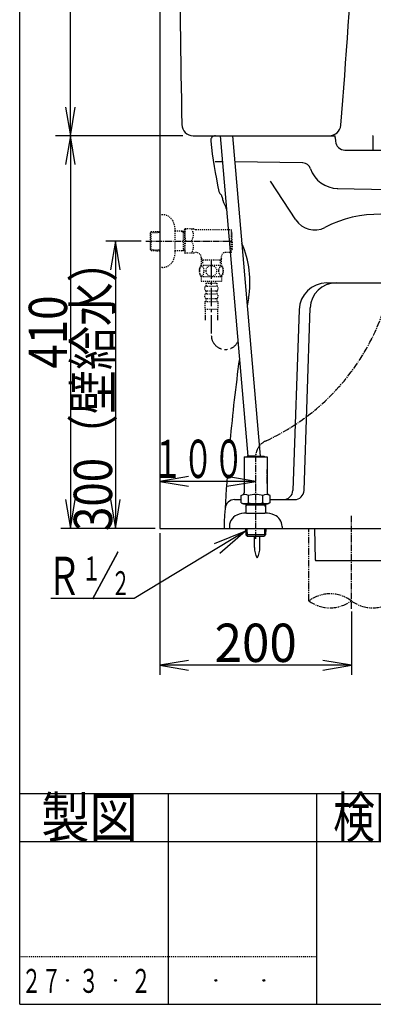
# Model space of a CAD drawing. Extents: x -20 to 1980, y 85 to 2885.
# Drawn here: x 160 to 529, y 85 to 1113 of the extents above; entities that cross this region are included whole.
import ezdxf
from ezdxf.enums import TextEntityAlignment as Align

# ---------------------------------------------------------------- set-up
doc = ezdxf.new("R2010")
doc.units = 0
doc.header["$MEASUREMENT"] = 0
for name, pattern in [('EXLTYPE10', [28.575, 19.05, -3.175, 3.175, -3.175]), ('EXLTYPE2', [2, 1, -1]), ('EXLTYPE3', [10, 7, -1, 1, -1]), ('EXLTYPE4', [12, 7, -1, 1, -1, 1, -1])]:
    doc.linetypes.add(name, pattern=pattern)
doc.layers.get('0').update_dxf_attribs({"linetype": 'CONTINUOUS'})
for name, color, linetype in [('タンク', 7, 'CONTINUOUS'), ('便器', 7, 'CONTINUOUS'), ('便座', 7, 'CONTINUOUS'), ('寸法', 7, 'CONTINUOUS'), ('枠', 7, 'CONTINUOUS'), ('止水栓', 7, 'CONTINUOUS')]:
    doc.layers.add(name, color=color, linetype=linetype)
doc.styles.add('EXCADDIM1', font='monotxt', dxfattribs={"width": 0.95, "bigfont": 'extfont'})
doc.styles.add('EXCADDIM2', font='monotxt', dxfattribs={"width": 0.84, "bigfont": 'extfont'})
doc.styles.add('EXCADSTD', font='monotxt', dxfattribs={"bigfont": 'extfont'})
doc.styles.get("Standard").update_dxf_attribs({"font": 'monotxt', "bigfont": 'extfont'})
doc.dimstyles.get("Standard").update_dxf_attribs({"dimtxt": 0.18, "dimasz": 0.18, "dimexe": 0.18, "dimexo": 0.0625, "dimgap": 0.09, "dimtad": 0, "dimtih": 1, "dimtoh": 1, "dimdec": 4, "dimzin": 0, "dimtxsty": 'STANDARD', "dimcen": 0.09, "dimazin": 3, "dimtfac": 1, "dimtdec": 4, "dimtmove": 0, "dimatfit": 3, "dimtolj": 1, "dimtzin": 0})

# ---------------------------------------------------------------- blocks, each defined once
blk = doc.blocks.new('*D18')
at = {"layer": '便器', "color": 3, "linetype": 'CONTINUOUS'}
for p, q in [((321.514783, 1482.000324), (197.477709, 1482.000324)), ((213, 1482.000324), (208, 1452.000324)), ((213, 992.000324), (213, 1482.000324)), ((218, 1452.000324), (213, 1482.000324)), ((208, 1022.000324), (213, 992.000324)), ((213, 992.000324), (218, 1022.000324))]:
    blk.add_line(p, q, dxfattribs=at)
at = {"layer": '便器', "color": 2, "linetype": 'CONTINUOUS', "style": 'EXCADSTD', "width": 0.84}
blk.add_text('490', height=40, rotation=90, dxfattribs=at).set_placement((209.5, 1237.000324), align=Align.CENTER)
blk = doc.blocks.new('_EX_NORM')
at = {"color": 0, "linetype": 'CONTINUOUS'}
for q in [(-1, 0.166667), (-1, 0), (-1, -0.166667)]:
    blk.add_line((0, 0), q, dxfattribs=at)
blk = doc.blocks.new('*D19')
at = {"layer": '寸法', "color": 3, "linetype": 'CONTINUOUS'}
for p, q in [((213, 992.000324), (208, 962.000324)), ((213, 992.000324), (213, 582.000324)), ((218, 962.000324), (213, 992.000324)), ((208, 612.000324), (213, 582.000324)), ((213, 582.000324), (218, 612.000324)), ((301.5, 582.000324), (203, 582.000324))]:
    blk.add_line(p, q, dxfattribs=at)
at = {"layer": '寸法', "color": 2, "linetype": 'CONTINUOUS', "style": 'EXCADSTD', "width": 0.84}
blk.add_text('410', height=40, rotation=90, dxfattribs=at).set_placement((209.5, 787.000324), align=Align.CENTER)
blk = doc.blocks.new('*D23')
at = {"layer": '寸法', "color": 3, "linetype": 'CONTINUOUS'}
for p, q in [((286.8, 882.000324), (250, 882.000324)), ((260, 882.000324), (255, 852.000324)), ((260, 882.000324), (260, 582.000324)), ((265, 852.000324), (260, 882.000324)), ((255, 612.000324), (260, 582.000324)), ((260, 582.000324), (265, 612.000324))]:
    blk.add_line(p, q, dxfattribs=at)
at = {"layer": '寸法', "color": 2, "linetype": 'CONTINUOUS', "style": 'EXCADSTD', "width": 0.84}
blk.add_text('300（壁給水）', height=40, rotation=90, dxfattribs=at).set_placement((256.5, 732.000324), align=Align.CENTER)
blk = doc.blocks.new('*D27')
at = {"layer": '寸法', "color": 3, "linetype": 'CONTINUOUS'}
for p, q in [((306.5, 577.000324), (306.5, 429)), ((506.5, 495.1), (506.5, 429)), ((336.5, 444), (306.5, 439)), ((506.5, 439), (476.5, 444)), ((506.5, 439), (306.5, 439)), ((306.5, 439), (336.5, 434)), ((476.5, 434), (506.5, 439))]:
    blk.add_line(p, q, dxfattribs=at)
at = {"layer": '寸法', "color": 2, "linetype": 'CONTINUOUS', "style": 'EXCADSTD', "width": 0.945}
blk.add_text('200', height=40, dxfattribs=at).set_placement((406.5, 442.5), align=Align.CENTER)

msp = doc.modelspace()

# ---------------------------------------------------------------- linework, layer by layer
at = {"layer": 'タンク', "color": 6, "linetype": 'CONTINUOUS'}
for p, q in [((369.339556, 992.000324), (398.218676, 657.361576)), ((382.387875, 992.000324), (411.266995, 657.361576)), ((405.137507, 562.044502), (405.137507, 573.699549)), ((410.937372, 562.044502), (410.937372, 573.699549))]:
    msp.add_line(p, q, dxfattribs=at)
for centre, start, end in [((425.13415, 561.669899), 178.926758, 211.259766), ((390.941034, 561.669899), 328.740234, 1.073222)]:
    msp.add_arc(centre, 20, start, end, dxfattribs=at)
at = {"layer": '便器', "color": 7, "linetype": 'CONTINUOUS'}
for p, q in [((306.5, 1866), (306.5, 582.000324)), ((341.283435, 992.000324), (489.5, 992.000324)), ((489.5, 990.000004), (489.5, 992.000004)), ((489.5, 990.000004), (489.789767, 986.233039)), ((499.760311, 977.000004), (539.896669, 977.000004)), ((306.5, 582.000324), (1172, 582.000324))]:
    msp.add_line(p, q, dxfattribs=at)
at = {"layer": '便器', "color": 3, "linetype": 'CONTINUOUS'}
msp.add_line((330.477709, 992.000324), (197.477709, 992.000324), dxfattribs=at)
at = {"layer": '便器', "color": 2, "linetype": 'CONTINUOUS'}
for p, q in [((371.687528, 964.793037), (364.1, 964.900004)), ((455.57224, 963.610461), (384.751742, 964.608863)), ((448.286089, 904.191011), (421.847765, 944.639042)), ((491.602295, 937.00768), (545.156529, 935.795904)), ((480.669883, 838.232243), (683.770323, 838.232243)), ((451.798759, 810.325926), (445.384996, 621.660246)), ((457.01334, 621.660158), (463.490868, 812.151839)), ((384.412922, 612.000004), (391.488928, 612.000004)), ((421.511041, 612.000004), (447.019117, 612.000004))]:
    msp.add_line(p, q, dxfattribs=at)
at = {"layer": '便器', "color": 6, "linetype": 'EXLTYPE3'}
msp.add_line((418.499996, 629.000002), (418.499996, 643.636939), dxfattribs=at)
at = {"layer": '便器', "color": 1, "linetype": 'EXLTYPE3'}
msp.add_line((506.5, 498.1), (506.5, 595), dxfattribs=at)
at = {"layer": '便器', "color": 6, "linetype": 'EXLTYPE4'}
msp.add_line((462, 506.308177), (462, 582.000377), dxfattribs=at)
at = {"layer": '便器', "color": 6, "linetype": 'CONTINUOUS'}
for p, q in [((467.90671, 582.000324), (468.482643, 549.005176)), ((468.482643, 549.005176), (469.500153, 548.000309)), ((543.499847, 548.000339), (469.500153, 548.000309))]:
    msp.add_line(p, q, dxfattribs=at)
at = {"layer": '便器', "color": 7, "linetype": 'CONTINUOUS'}
for centre, radius, start, end in [((20326.357301, 1346.004072), 20000, 179.790881, 180.980405), ((-5982.387436, 1539.770382), 6500, 355.2632, 358.935383), ((341.283435, 1004.000324), 12, 180.980405, 270), ((483.453147, 1004.000324), 12, 270, 355.2632), ((364.5, 987.000004), 5, 90, 183.614812), ((856.634903, 1040.181179), 500, 186.167575, 192.278783), ((499.760311, 987.000004), 10, 184.398705, 270), ((372.958328, 934.910237), 5, 192.278783, 229.308541), ((366.438474, 927.327922), 5, 12.475932, 49.308541), ((857.561054, 1035.990757), 498, 192.475932, 192.943002), ((836.345518, 1105.020261), 498, 201.225572, 202.34383), ((298.462849, 839.158956), 102, 350.392956, 23.385397), ((2371.315231, 490.322317), 2000, 170.447304, 170.678427), ((2371.315231, 490.322317), 2000, 172.279216, 174.759276), ((2371.315231, 490.322317), 2000, 175.79704, 177.372698)]:
    msp.add_arc(centre, radius, start, end, dxfattribs=at)
at = {"layer": '便器', "color": 2, "linetype": 'CONTINUOUS'}
for centre, radius, start, end in [((455.448254, 954.815657), 8.795678, 18.30435, 87.040428), ((492.280934, 967.000004), 30, 198.30435, 270), ((534.761201, 789.604567), 120.405165, 59.957086, 117.668899), ((467.944181, 917.040265), 23.484971, 213.170111, 297.668899), ((480.669883, 809.344441), 28.887802, 90, 178), ((490.47319, 811.234326), 26.997917, 90, 178), ((435.390769, 622.000004), 10, 270, 358), ((447.019117, 622.000004), 10, 270, 358), ((384.492971, 602.000324), 10, 90, 176.004953)]:
    msp.add_arc(centre, radius, start, end, dxfattribs=at)
at = {"layer": '便器', "color": 6, "linetype": 'EXLTYPE4'}
for centre, start, end in [((484.25, 476.122294), 53.60609, 126.39391), ((484.25, 536.494059), 233.60609, 306.39391), ((528.75, 536.494059), 233.60609, 306.39391)]:
    msp.add_arc(centre, 37.5, start, end, dxfattribs=at)
at = {"layer": '便座', "color": 6, "linetype": 'CONTINUOUS'}
msp.add_line((528.723771, 991.600004), (528.723771, 977.500004), dxfattribs=at)
msp.add_arc((529.223771, 991.600004), 0.5, 90, 180, dxfattribs=at)
at = {"layer": '便座', "color": 6, "linetype": 'EXLTYPE3'}
for centre, radius, start, end in [((321.073709, 883.680002), 231.169398, 294.600047, 0), ((425.011085, 656.661576), 18.511085, 114.600047, 180)]:
    msp.add_arc(centre, radius, start, end, dxfattribs=at)
at = {"layer": '寸法', "color": 3, "linetype": 'CONTINUOUS'}
for p, q in [((330.477709, 992.000324), (197.477709, 992.000324)), ((336.5, 636.1), (306.5, 631.1)), ((406.5, 631.1), (306.5, 631.1)), ((306.5, 631.1), (336.5, 626.1)), ((406.5, 631.1), (376.5, 636.1)), ((376.5, 626.1), (406.5, 631.1))]:
    msp.add_line(p, q, dxfattribs=at)
at = {"layer": '枠', "color": 7, "linetype": 'CONTINUOUS'}
for p, q in [((160, 85), (160, 2885)), ((160, 305), (1980, 305)), ((160, 85), (1980, 85))]:
    msp.add_line(p, q, dxfattribs=at)
at = {"layer": '枠', "color": 6, "linetype": 'CONTINUOUS'}
for p, q in [((315, 305), (315, 85)), ((470, 305), (470, 85)), ((160, 255), (730, 255))]:
    msp.add_line(p, q, dxfattribs=at)
at = {"layer": '枠', "color": 6, "linetype": 'EXLTYPE2'}
msp.add_line((160, 135), (470, 135), dxfattribs=at)
at = {"layer": '枠', "color": 6, "linetype": 'CONTINUOUS'}
for centre in [(210, 110), (260, 110), (365, 110), (415, 110)]:
    msp.add_circle(centre, 1, dxfattribs=at)
at = {"layer": '止水栓', "color": 6, "linetype": 'EXLTYPE2'}
for p, q in [((309.003105, 909.500324), (306.5, 909.500324)), ((332.158829, 894.250324), (332.447504, 894.750324)), ((341.520128, 894.750324), (332.447504, 894.750324)), ((296.66, 890.670246), (297.386194, 891.920246)), ((296.66, 873.370246), (296.66, 890.670246)), ((296.794768, 890.902223), (306.5, 891.190731)), ((297.386194, 891.920246), (306.5, 892.191172)), ((297.386194, 872.120246), (297.386194, 891.920246)), ((322.4968, 871.400324), (322.4968, 892.600324)), ((329.16, 892.270246), (322.4968, 892.270246)), ((332.162029, 892.180648), (329.147985, 892.270246)), ((329.147985, 892.270246), (330.955307, 891.216078)), ((330.955307, 871.823973), (330.955307, 892.21652)), ((332.162029, 891.180206), (330.955307, 891.216078)), ((332.158829, 894.250324), (332.158829, 869.750324)), ((344.551217, 894.000324), (381.161252, 894.000324)), ((381.161252, 870.000324), (381.161252, 894.000324)), ((381.861252, 891.000324), (381.161252, 891.000324)), ((381.861252, 882.900324), (381.861252, 891.000324)), ((381.861252, 882.900324), (381.161252, 882.900324)), ((381.861252, 881.100324), (381.161252, 881.100324)), ((381.861252, 881.100324), (381.861252, 873.000324)), ((296.66, 873.370246), (297.386194, 872.120246)), ((296.794768, 873.138269), (306.5, 872.849762)), ((297.386194, 872.120246), (306.5, 871.84932)), ((329.16, 871.770246), (322.4968, 871.770246)), ((329.147985, 871.770246), (330.955307, 872.824414)), ((332.162029, 871.859845), (329.147985, 871.770246)), ((332.162029, 872.860287), (330.955307, 872.824414)), ((332.158829, 869.750324), (332.447504, 869.250324)), ((341.520128, 869.250324), (332.447504, 869.250324)), ((344.6718, 870.000324), (344.551217, 870.000324)), ((349.683762, 865.000324), (349.683762, 858.000324)), ((349.683762, 864.126415), (350.911286, 862.000286)), ((370.638767, 864.126413), (369.411243, 862.000284)), ((370.638771, 858.000324), (370.638771, 866.149367)), ((381.161252, 870.000324), (373.414749, 870.000324)), ((381.861252, 873.000324), (381.161252, 873.000324)), ((349.204051, 857.001497), (371.144121, 857.001497)), ((370.638751, 862.000284), (349.683762, 862.000284)), ((350.911287, 862.000284), (350.911287, 858.000324)), ((369.436802, 862.000284), (369.436802, 858.000324)), ((349.204052, 845.001985), (371.142528, 845.001985)), ((349.67329, 845.001985), (349.67329, 840.001985)), ((370.67329, 845.001985), (370.67329, 840.001985)), ((349.67329, 840.001985), (370.67329, 840.001985)), ((354.42329, 838.001985), (365.92329, 838.001985)), ((354.42329, 838.001985), (354.42329, 835.001985)), ((355.42329, 835.001985), (364.92329, 835.001985)), ((356.17329, 840.001985), (356.17329, 838.001985)), ((364.17329, 840.001985), (364.17329, 838.001985)), ((365.92329, 838.001985), (365.92329, 835.001985)), ((354.42329, 830.001985), (354.42329, 827.001985)), ((355.42329, 830.001985), (364.92329, 830.001985)), ((355.42329, 827.001985), (364.92329, 827.001985)), ((365.92329, 830.001985), (365.92329, 827.001985)), ((353.42329, 819.001985), (353.42329, 811.001985)), ((353.42329, 819.001985), (366.92329, 819.001985)), ((354.42329, 822.001985), (354.42329, 819.001985)), ((355.42329, 822.001985), (364.92329, 822.001985)), ((365.92329, 822.001985), (365.92329, 819.001985)), ((366.92329, 819.001985), (366.92329, 811.001985)), ((353.42329, 811.001985), (366.92329, 811.001985)), ((353.673285, 811.001985), (353.673285, 799.287612)), ((353.67329, 803.995204), (353.67329, 799.287612)), ((366.673285, 811.001985), (366.673285, 799.287612)), ((366.67329, 803.995204), (366.67329, 799.287612)), ((353.67329, 801.170613), (353.67329, 799.287612)), ((366.67329, 801.170613), (366.67329, 799.287612))]:
    msp.add_line(p, q, dxfattribs=at)
at = {"layer": '止水栓', "color": 6, "linetype": 'EXLTYPE3'}
for p, q in [((291.8, 882.000324), (381.999999, 882.000324)), ((406.5, 571), (406.5, 660.00001))]:
    msp.add_line(p, q, dxfattribs=at)
at = {"layer": '止水栓', "color": 6, "linetype": 'EXLTYPE10'}
msp.add_line((360.174045, 861.687554), (360.174045, 783.483554), dxfattribs=at)
at = {"layer": '止水栓', "color": 6, "linetype": 'CONTINUOUS'}
for p, q in [((394.499985, 656.661576), (394.499985, 620.18734)), ((394.499985, 656.661576), (418.499985, 656.661576)), ((397.499985, 657.361576), (397.499985, 656.661576)), ((405.599985, 657.361576), (397.499985, 657.361576)), ((405.599985, 657.361576), (405.599985, 656.661576)), ((407.399985, 657.361576), (407.399985, 656.661576)), ((407.399985, 657.361576), (415.499985, 657.361576)), ((415.499985, 657.361576), (415.499985, 656.661576)), ((418.499985, 656.661576), (418.499985, 619.150345)), ((391.488928, 616.25721), (393.499985, 617.418294)), ((394.499985, 620.18734), (394.499985, 619.150345)), ((421.511041, 616.25721), (419.499985, 617.418294)), ((391.488928, 608.823424), (391.488928, 616.25721)), ((391.488928, 608.823424), (393.499985, 607.66234)), ((419.499985, 607.66234), (393.499985, 607.66234)), ((396.359506, 607.66234), (396.269907, 604.648295)), ((397.359947, 607.66234), (397.324075, 606.455618)), ((399.034276, 608.778795), (399.034276, 616.25721)), ((414.005538, 608.778795), (414.005538, 616.25721)), ((415.679867, 607.66234), (415.715739, 606.455618)), ((416.680309, 607.66234), (416.769907, 604.648295)), ((421.433741, 608.778795), (419.499985, 607.66234)), ((421.511041, 608.778795), (421.511041, 616.25721)), ((396.269907, 604.648295), (397.324075, 606.455618)), ((396.269907, 604.648295), (396.269907, 597.985095)), ((396.323633, 606.455618), (416.716181, 606.455618)), ((396.856445, 598.001307), (416.141113, 598.001307)), ((416.769907, 604.648295), (415.715739, 606.455618)), ((416.769907, 604.648295), (416.769907, 597.985095)), ((395.999512, 582.000331), (396.209473, 575.237635)), ((397.183594, 582.000331), (397.435059, 574.014491)), ((415.813965, 582.000331), (415.564941, 574.014491)), ((416.998047, 582.000331), (416.788086, 575.240077)), ((434, 583.999842), (434, 582.000331)), ((416.788086, 575.240077), (396.209473, 575.237635)), ((396.209473, 575.237635), (397.750629, 573.699549)), ((397.75, 573.699549), (415.25, 573.699549)), ((415.25, 573.699549), (416.788086, 575.240077)), ((279.500004, 508.859549), (192.500004, 508.859549))]:
    msp.add_line(p, q, dxfattribs=at)
at = {"layer": '止水栓', "color": 6, "linetype": 'EXLTYPE2', "flags": 128}
for points in [[(309.003105, 854.500324), (306.5, 854.500324)], [(347.678173, 850.751497), (347.687938, 850.314485), (347.714794, 849.882357), (347.76118, 849.457552), (347.827098, 849.042513), (347.907665, 848.642122), (348.005321, 848.25638), (348.122509, 847.887728), (348.251903, 847.543489), (348.395946, 847.221224), (348.554637, 846.928255), (348.723094, 846.662142), (348.903759, 846.430208), (349.091747, 846.227571), (349.289501, 846.061556), (349.494579, 845.92972), (349.702098, 845.836946), (349.914501, 845.778353), (350.126903, 845.761263), (350.341747, 845.780794), (350.554149, 845.836946), (350.761669, 845.92972), (350.966747, 846.061556), (351.164501, 846.227571), (351.352489, 846.430208), (351.533153, 846.664583), (351.70161, 846.928255), (351.860302, 847.221224), (352.004344, 847.543489), (352.133739, 847.887728), (352.248485, 848.25638), (352.348583, 848.642122), (352.429149, 849.044954), (352.495067, 849.459993), (352.541454, 849.884798), (352.568309, 850.316927), (352.578075, 850.751497), (352.568309, 851.186068), (352.539012, 851.618196), (352.492626, 852.043001), (352.429149, 852.45804), (352.348583, 852.860872), (352.248485, 853.246614), (352.133739, 853.612825), (352.004344, 853.959505), (351.860302, 854.279329), (351.70161, 854.574739), (351.533153, 854.838411), (351.352489, 855.072786), (351.164501, 855.272982), (350.966747, 855.441439), (350.761669, 855.570833), (350.554149, 855.666048), (350.341747, 855.7222), (350.126903, 855.741732), (349.914501, 855.7222), (349.702098, 855.666048), (349.494579, 855.570833), (349.289501, 855.441439), (349.091747, 855.272982)], [(349.091747, 855.272982), (348.903759, 855.072786), (348.723094, 854.838411), (348.552196, 854.574739), (348.395946, 854.279329), (348.251903, 853.959505), (348.120067, 853.612825), (348.005321, 853.246614), (347.907665, 852.860872), (347.827098, 852.45804), (347.76118, 852.043001)], [(360.17329, 845.216829), (360.671337, 845.238802), (361.166942, 845.30472), (361.655223, 845.407259), (362.141063, 845.553743), (362.609813, 845.73929), (363.061473, 845.961458), (363.491161, 846.222689), (363.893993, 846.518099), (364.269969, 846.845247), (364.611766, 847.204134), (364.921825, 847.589876), (365.195262, 847.997591), (365.432079, 848.427278), (365.62495, 848.876497), (365.778759, 849.340364), (365.888622, 849.813997), (365.95454, 850.294954), (365.978954, 850.778353), (365.95454, 851.264193), (365.888622, 851.74515), (365.778759, 852.218782), (365.62495, 852.680208), (365.432079, 853.129427), (365.195262, 853.559114), (364.921825, 853.969271), (364.611766, 854.352571), (364.269969, 854.711458), (363.893993, 855.038607), (363.491161, 855.334017), (363.061473, 855.595247), (362.609813, 855.819857), (362.141063, 856.005403), (361.655223, 856.149446), (361.159618, 856.254427), (360.654247, 856.317903), (360.146434, 856.339876), (359.638622, 856.317903), (359.133251, 856.254427), (358.637645, 856.149446), (358.151805, 856.005403), (357.683055, 855.819857), (357.231395, 855.595247), (356.801708, 855.334017), (356.398876, 855.038607), (356.022899, 854.711458), (355.681102, 854.352571), (355.371044, 853.969271), (355.097606, 853.559114), (354.86079, 853.129427), (354.667919, 852.680208), (354.51411, 852.218782), (354.404247, 851.74515), (354.338329, 851.264193), (354.316356, 850.780794)], [(367.775829, 850.744173), (367.785594, 850.341341), (367.814891, 849.94095), (367.861278, 849.545443), (367.924755, 849.162142), (368.005321, 848.788607), (368.105419, 848.42972), (368.220165, 848.090364), (368.349559, 847.768099), (368.493602, 847.470247), (368.652294, 847.199251), (368.820751, 846.952669), (369.001415, 846.735384), (369.191844, 846.547396), (369.389598, 846.393587), (369.592235, 846.273958), (369.802196, 846.186068), (370.012157, 846.132357), (370.227001, 846.115267), (370.439403, 846.132357), (370.651805, 846.186068), (370.861766, 846.273958), (371.064403, 846.393587), (371.262157, 846.549837), (371.450145, 846.735384), (371.630809, 846.952669), (371.801708, 847.19681), (371.957958, 847.470247), (372.102001, 847.768099), (372.233837, 848.090364), (372.348583, 848.42972), (372.446239, 848.788607), (372.526805, 849.1597), (372.592723, 849.545443), (372.63911, 849.94095), (372.665966, 850.341341), (372.675731, 850.744173), (372.665966, 851.147005), (372.63911, 851.547396), (372.592723, 851.942903), (372.529247, 852.328646), (372.446239, 852.702181), (372.348583, 853.061068), (372.233837, 853.400423), (372.102001, 853.722689), (371.957958, 854.018099), (371.801708, 854.291536), (371.630809, 854.538118), (371.452587, 854.755403), (371.262157, 854.94095), (371.064403, 855.094759), (370.861766, 855.216829), (370.651805, 855.30472), (370.439403, 855.358431), (370.227001, 855.375521), (370.012157, 855.355989), (369.802196, 855.30472), (369.592235, 855.216829), (369.389598, 855.094759), (369.191844, 854.94095)], [(369.191844, 854.94095), (369.001415, 854.755403), (368.820751, 854.538118), (368.652294, 854.291536), (368.493602, 854.018099), (368.349559, 853.720247), (368.220165, 853.400423), (368.105419, 853.061068), (368.005321, 852.702181), (367.924755, 852.328646), (367.861278, 851.942903)], [(347.76118, 852.043001), (347.714794, 851.618196), (347.687938, 851.186068), (347.678173, 850.751497)], [(354.316356, 850.778353), (354.338329, 850.294954), (354.404247, 849.813997), (354.51411, 849.340364), (354.667919, 848.876497), (354.86079, 848.42972), (355.097606, 847.997591), (355.371044, 847.589876), (355.681102, 847.204134), (356.022899, 846.847689), (356.398876, 846.518099), (356.801708, 846.22513), (357.231395, 845.961458), (357.683055, 845.736849), (358.151805, 845.551302), (358.637645, 845.407259), (359.133251, 845.302278), (359.638622, 845.238802), (360.146434, 845.216829), (360.1562, 845.216829), (360.163524, 845.216829), (360.17329, 845.216829)], [(367.861278, 851.942903), (367.814891, 851.549837), (367.785594, 851.149446), (367.775829, 850.746614)]]:
    msp.add_lwpolyline(points, dxfattribs=at)
at = {"layer": '止水栓', "color": 6, "linetype": 'EXLTYPE2'}
for centre, radius, start, end in [((309.003105, 896.800324), 12.7, 31.438859, 90), ((297.5, 892.200324), 25, 0.916772, 26.677421), ((351.059556, 888.375324), 18.612052, 159.969519, 200.030481), ((331.337175, 888.375324), 10.182953, 321.240977, 38.759023), ((344.551217, 900.500324), 6.5, 242.204228, 270), ((351.059556, 875.625324), 18.612052, 159.969519, 200.030481), ((331.337175, 875.625324), 10.182953, 321.240977, 38.759023), ((297.5, 871.800324), 25, 333.322579, 359.083228), ((344.551217, 863.500324), 6.5, 90, 117.795772), ((344.683762, 865.000324), 5, 0, 90), ((375.596619, 865.501497), 5, 115.872755, 172.555023), ((309.003105, 867.200324), 12.7, 270, 328.561141), ((358.422802, 851.002962), 10.998535, 146.94841, 213.059082), ((361.923778, 851.002962), 10.99987, 326.937744, 33.054687), ((355.42329, 832.501985), 2.5, 90, 180), ((364.92329, 832.501985), 2.5, 0, 90), ((355.42329, 832.501985), 2.5, 180, 270), ((355.42329, 824.501985), 2.5, 90, 180), ((355.42329, 824.501985), 2.5, 180, 270), ((364.92329, 832.501985), 2.5, 270, 0), ((364.92329, 824.501985), 2.5, 0, 90), ((364.92329, 824.501985), 2.5, 270, 0)]:
    msp.add_arc(centre, radius, start, end, dxfattribs=at)
at = {"layer": '止水栓', "color": 6, "linetype": 'EXLTYPE10'}
msp.add_arc((374.838055, 783.483554), 14.664011, 180, 333.038028, dxfattribs=at)
at = {"layer": '止水栓', "color": 6, "linetype": 'CONTINUOUS'}
for centre, radius, start, end in [((395.281525, 610.508427), 6.865249, 56.863877, 123.136123), ((392.499985, 619.150345), 2, 300, 0), ((406.499985, 591.586775), 25.78689, 73.078523, 106.828962), ((417.758289, 610.508427), 6.865249, 56.863877, 123.136123), ((420.499985, 619.150345), 2, 180, 240), ((395.281525, 614.527578), 6.865249, 246.844796, 303.136123), ((406.499985, 633.44923), 25.78689, 253.141624, 286.921477), ((417.758289, 614.527578), 6.865249, 236.863877, 293.155204), ((396.856445, 572.701014), 25.30016, 90, 113.202393), ((416.141113, 572.701014), 25.298605, 66.794876, 90), ((391.998047, 583.999842), 12.999535, 113.146301, 188.848084), ((420.999512, 583.999842), 13.000488, 0.000031, 66.852539)]:
    msp.add_arc(centre, radius, start, end, dxfattribs=at)

# ---------------------------------------------------------------- texts
at = {"layer": '寸法', "color": 2, "linetype": 'CONTINUOUS', "style": 'EXCADSTD', "width": 0.672}
msp.add_text('１００', height=40, dxfattribs=at).set_placement((298.3, 634.6), (394.299999, 634.6), align=Align.FIT)
at = {"layer": '枠', "color": 2, "linetype": 'CONTINUOUS', "style": 'EXCADSTD'}
for s, width, p, p2 in [('製図', 1.087059, (182.5, 258.75), (283.326, 258.75)), ('検図', 0.938824, (487.5, 258.75), (574.577, 258.75))]:
    msp.add_text(s, height=42.5, dxfattribs=dict(at, width=width)).set_placement(p, p2, align=Align.FIT)
at = {"layer": '枠', "color": 6, "linetype": 'CONTINUOUS', "style": 'EXCADSTD'}
for s, width, p, p2 in [('２７', 0.75768, (162.044116, 96.950073), (203.382775, 96.950073)), ('３', 0.89208, (221.544116, 96.950073), (242.784116, 96.950073)), ('２', 0.89208, (276.119116, 96.950073), (297.359116, 96.950073))]:
    msp.add_text(s, height=25, dxfattribs=dict(at, width=width)).set_placement(p, p2, align=Align.FIT)
at = {"layer": '止水栓', "color": 6, "linetype": 'CONTINUOUS', "style": 'EXCADSTD', "width": 0.945}
msp.add_text('／ ', height=40, dxfattribs=at).set_placement((234.85784, 512.359549), (270.85784, 512.359549), align=Align.FIT)
at = {"layer": '止水栓', "color": 2, "linetype": 'CONTINUOUS', "style": 'EXCADSTD'}
for s, height, width, p, p2 in [('Ｒ', 40, 0.945, (188.35784, 512.359549), (224.35784, 512.359549)), ('１', 25, 0.84, (224.85784, 527.559549), (244.85784, 527.559549)), ('２', 25, 0.84, (255.45784, 512.259549), (275.45784, 512.259549))]:
    msp.add_text(s, height=height, dxfattribs=dict(at, width=width)).set_placement(p, p2, align=Align.FIT)

# ---------------------------------------------------------------- dimensions: what is measured, and where the dimension line sits
at = {"layer": '便器', "color": 3, "linetype": 'CONTINUOUS'}
dim = msp.add_linear_dim(base=(213, 1482.000324), p1=(207.482927, 992.000324), p2=(291.482927, 1482.000324), angle=90, dimstyle='STANDARD', override={"dimtxt": 40, "dimasz": 30, "dimexe": 0, "dimexo": 0, "dimgap": 3.5, "dimtad": 1, "dimjust": 0, "dimtih": 0, "dimtoh": 0, "dimdec": 2, "dimzin": 8, "dimtxsty": 'EXCADDIM2', "dimblk1": '_EX_NORM', "dimblk2": '_EX_NORM', "dimsah": 1, "dimse1": 1, "dimse2": 0, "dimclrd": 3, "dimclre": 3, "dimclrt": 2, "dimtmove": 2}, dxfattribs=at)
dim.commit()
dim.dimension.update_dxf_attribs({"geometry": '*D18', "text_midpoint": (189.5, 1237.000324), "dimtype": 160})
at = {"layer": '寸法', "color": 3, "linetype": 'CONTINUOUS'}
dim = msp.add_linear_dim(base=(213, 582.000324), p1=(207.477709, 992.000324), p2=(306.5, 582.000324), angle=90, text='410', dimstyle='STANDARD', override={"dimtxt": 40, "dimasz": 30, "dimexe": 10, "dimexo": 5, "dimgap": 3.5, "dimtad": 1, "dimjust": 0, "dimtih": 0, "dimtoh": 0, "dimdec": 2, "dimzin": 8, "dimtxsty": 'EXCADDIM2', "dimblk1": '_EX_NORM', "dimblk2": '_EX_NORM', "dimsah": 1, "dimse1": 1, "dimse2": 0, "dimclrd": 3, "dimclre": 3, "dimclrt": 2, "dimtmove": 2}, dxfattribs=at)
dim.commit()
dim.dimension.update_dxf_attribs({"geometry": '*D19', "text_midpoint": (189.5, 787.000324), "dimtype": 160})
at = {"layer": '寸法', "color": 2, "linetype": 'CONTINUOUS'}
dim = msp.add_linear_dim(base=(260, 582.000324), p1=(291.8, 882.000324), p2=(262, 582.000324), angle=90, text='300（壁給水）', dimstyle='STANDARD', override={"dimtxt": 40, "dimasz": 30, "dimexe": 10, "dimexo": 5, "dimgap": 3.5, "dimtad": 1, "dimjust": 0, "dimtih": 0, "dimtoh": 0, "dimdec": 2, "dimzin": 8, "dimtxsty": 'EXCADDIM2', "dimblk1": '_EX_NORM', "dimblk2": '_EX_NORM', "dimsah": 1, "dimse1": 0, "dimse2": 1, "dimclrd": 3, "dimclre": 3, "dimclrt": 2, "dimtmove": 2}, dxfattribs=at)
dim.commit()
dim.dimension.update_dxf_attribs({"geometry": '*D23', "text_midpoint": (236.5, 732.000324), "dimtype": 160})
at = {"layer": '寸法', "color": 3, "linetype": 'CONTINUOUS'}
dim = msp.add_linear_dim(base=(306.5, 439), p1=(506.5, 548.000324), p2=(306.5, 582.000324), text='200', dimstyle='STANDARD', override={"dimtxt": 40, "dimasz": 30, "dimexe": 10, "dimexo": 52.900324, "dimgap": 3.5, "dimtad": 1, "dimjust": 0, "dimtih": 0, "dimtoh": 0, "dimdec": 2, "dimzin": 8, "dimtxsty": 'EXCADDIM1', "dimblk1": '_EX_NORM', "dimblk2": '_EX_NORM', "dimsah": 1, "dimse1": 0, "dimse2": 0, "dimclrd": 3, "dimclre": 3, "dimclrt": 2, "dimtmove": 2}, dxfattribs=at)
dim.commit()
dim.dimension.update_dxf_attribs({"geometry": '*D27', "text_midpoint": (406.5, 462.5), "dimtype": 160})

# ---------------------------------------------------------------- leaders
at = {"layer": '止水栓', "color": 6, "linetype": 'CONTINUOUS'}
msp.add_leader([(396.018839, 578.910403), (279.500004, 508.859549)], dimstyle='STANDARD', override={"dimasz": 35, "dimldrblk": '_EX_NORM'}, dxfattribs=at)

doc.saveas('drawing.dxf')
